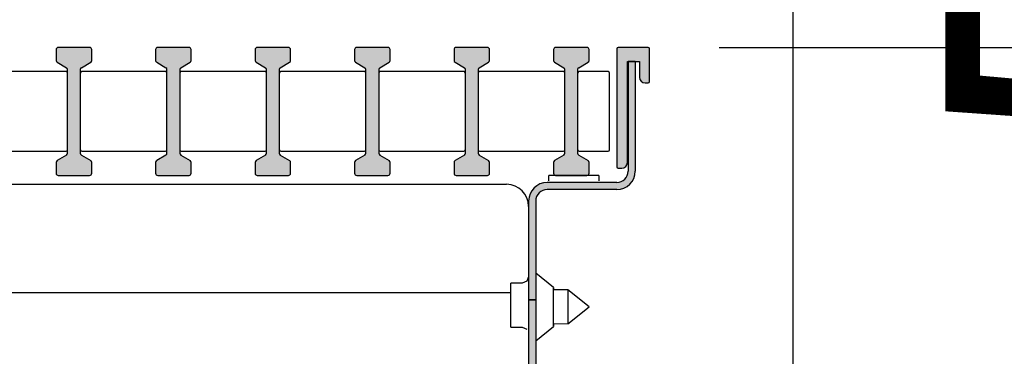
# Model space of a CAD drawing. Units: millimetres. Extents: x -8074 to 865, y 10003 to 15943.
# Drawn here: x -75 to 63, y 11419 to 11466 of the extents above; entities that cross this region are included whole.
import ezdxf

# ---------------------------------------------------------------- set-up
doc = ezdxf.new("R2010")
doc.units = ezdxf.units.MM
doc.layers.add('1', color=7, linetype='Continuous')
doc.styles.add('CONVERTER_14', font='txt.shx', dxfattribs={"width": 0.9})
doc.dimstyles.new('ME10_DIM_163', dxfattribs={"dimtxt": 46, "dimasz": 46, "dimexe": 15, "dimexo": 10, "dimgap": 18, "dimtad": 1, "dimdec": 1, "dimlfac": 0.03937, "dimdsep": 46, "dimtxsty": 'CONVERTER_14', "dimsah": 1, "dimcen": 0.09, "dimclrd": 6, "dimclre": 6, "dimclrt": 3, "dimadec": 0, "dimazin": 0, "dimtfac": 1, "dimtdec": 4, "dimtix": 1, "dimtmove": 0, "dimatfit": 3, "dimfxl": 1, "dimtolj": 1, "dimtzin": 0, "dimarcsym": 0})
doc.dimstyles.new('ME10_DIM_164', dxfattribs={"dimtxt": 46, "dimasz": 46, "dimexe": 15, "dimexo": 10, "dimgap": 18, "dimtad": 1, "dimdec": 1, "dimlfac": 0.03937, "dimdsep": 46, "dimtxsty": 'CONVERTER_14', "dimsah": 1, "dimcen": 0.09, "dimclrd": 6, "dimclre": 6, "dimclrt": 3, "dimadec": 0, "dimazin": 0, "dimtfac": 1, "dimtdec": 4, "dimtix": 1, "dimtmove": 0, "dimatfit": 3, "dimfxl": 1, "dimtolj": 1, "dimtzin": 0, "dimarcsym": 0})
doc.dimstyles.new('ME10_DIM_166', dxfattribs={"dimtxt": 46, "dimasz": 46, "dimexe": 15, "dimexo": 10, "dimgap": 18, "dimtad": 1, "dimdec": 1, "dimlfac": 0.03937, "dimdsep": 46, "dimtxsty": 'CONVERTER_14', "dimsah": 1, "dimcen": 0.09, "dimclrd": 6, "dimclre": 6, "dimclrt": 3, "dimadec": 0, "dimazin": 0, "dimtfac": 1, "dimtdec": 4, "dimtix": 1, "dimtmove": 0, "dimatfit": 3, "dimfxl": 1, "dimtolj": 1, "dimtzin": 0, "dimarcsym": 0})
pattern_1 = [(135, (1380.0399641, 668.0514378), (-9e-20, -0.0011313708499), [])]
pattern_2 = [(45, (2246.8647973, 131.0347799), (-0.0011313708499, 9e-20), [])]

# ---------------------------------------------------------------- blocks, each defined once
blk = doc.blocks.new('*D158')
at = {"layer": '1', "color": 6, "linetype": 'Continuous'}
for p, q in [((13.41, 11471.94), (13.41, 11561.14)), ((33.66, 11338.45), (33.66, 11561.14)), ((13.41, 11546.14), (-78.59, 11546.14)), ((33.66, 11546.14), (13.41, 11546.14)), ((125.66, 11546.14), (33.66, 11546.14))]:
    blk.add_line(p, q, dxfattribs=at)
at = {"layer": '1', "color": 6}
for points in [[(-32.59, 11540.08), (-32.59, 11552.2), (13.41, 11546.14)], [(79.66, 11552.2), (79.66, 11540.08), (33.66, 11546.14)]]:
    blk.add_solid(points, dxfattribs=at)
at = {"layer": '1', "color": 3, "insert": (-8.37, 11564.37), "char_height": 46, "attachment_point": 7, "rotation": 0.0001, "line_spacing_factor": 0.454545, "style": 'CONVERTER_14'}
blk.add_mtext('0.8', dxfattribs=at)
blk = doc.blocks.new('*D159')
at = {"layer": '1', "color": 6, "linetype": 'Continuous'}
for p, q in [((133.66, 11462.14), (133.66, 11554.14)), ((23.21, 11462.14), (72.73, 11462.14)), ((123.59, 11462.14), (148.66, 11462.14)), ((133.66, 11327.45), (133.66, 11462.14)), ((42.66, 11327.45), (72.1, 11327.45)), ((124.86, 11327.45), (148.66, 11327.45)), ((133.66, 11235.45), (133.66, 11327.45))]:
    blk.add_line(p, q, dxfattribs=at)
at = {"layer": '1', "color": 6}
for points in [[(127.61, 11508.14), (139.72, 11508.14), (133.66, 11462.14)], [(139.72, 11281.45), (127.61, 11281.45), (133.66, 11327.45)]]:
    blk.add_solid(points, dxfattribs=at)
at = {"layer": '1', "color": 3, "insert": (115.43, 11309.26), "char_height": 46, "attachment_point": 7, "rotation": 90, "line_spacing_factor": 0.454545, "style": 'CONVERTER_14'}
blk.add_mtext('4.6 - 5.7', dxfattribs=at)
blk = doc.blocks.new('*D161')
at = {"layer": '1', "color": 6, "linetype": 'Continuous'}
for p, q in [((-176.59, 11471.94), (-176.59, 11561.14)), ((13.41, 11471.94), (13.41, 11561.14)), ((-176.59, 11546.14), (13.41, 11546.14))]:
    blk.add_line(p, q, dxfattribs=at)
at = {"layer": '1', "color": 6}
for points in [[(-130.59, 11552.2), (-130.59, 11540.08), (-176.59, 11546.14)], [(-32.59, 11540.08), (-32.59, 11552.2), (13.41, 11546.14)]]:
    blk.add_solid(points, dxfattribs=at)
at = {"layer": '1', "color": 3, "insert": (-112.96, 11564.37), "char_height": 46, "attachment_point": 7, "rotation": 0.0001, "line_spacing_factor": 0.454545, "style": 'CONVERTER_14'}
blk.add_mtext('7.5', dxfattribs=at)

msp = doc.modelspace()

# ---------------------------------------------------------------- hatches: boundary and pattern name
at = {"linetype": 'Continuous'}
h = msp.add_hatch(dxfattribs=at)
h.set_pattern_fill('CUSTOM84', color=6, scale=0.0008, angle=225, pattern_type=2)
h.set_pattern_definition([(225, (1380.0399641, 668.0514378), (0.0011313708499, -6e-19), [])])
edge = h.paths.add_edge_path()
edge.add_line((8.81, 11461.94), (8.81, 11445.34))
edge.add_arc((9.01, 11445.34), 0.2, 180, 270)
edge.add_line((9.01, 11445.14), (9.51, 11445.14))
edge.add_arc((9.51, 11445.94), 0.8, 270, 360)
edge.add_line((10.31, 11445.94), (10.31, 11460.14))
edge.add_line((10.31, 11460.14), (10.41, 11460.14))
edge.add_line((10.41, 11460.14), (11.41, 11460.14))
edge.add_line((11.41, 11460.14), (12.01, 11460.14))
edge.add_line((12.01, 11460.14), (12.01, 11457.94))
edge.add_arc((12.81, 11457.94), 0.8, 180, 270)
edge.add_line((12.81, 11457.14), (13.21, 11457.14))
edge.add_arc((13.21, 11457.34), 0.2, 270, 360)
edge.add_line((13.41, 11457.34), (13.41, 11461.94))
edge.add_arc((13.21, 11461.94), 0.2, 0, 90)
edge.add_line((13.21, 11462.14), (9.01, 11462.14))
edge.add_arc((9.01, 11461.94), 0.2, 90, 180)
h = msp.add_hatch(dxfattribs=at)
h.set_pattern_fill('CUSTOM83', color=6, scale=0.0008, angle=135, pattern_type=2)
h.set_pattern_definition(pattern_1)
edge = h.paths.add_edge_path()
edge.add_arc((-5.19, 11352.74), 2.6, 270, 360, ccw=False)
edge.add_line((-5.19, 11350.14), (-157.99, 11350.14))
edge.add_arc((-157.99, 11352.74), 2.6, 180, 270, ccw=False)
edge.add_line((-160.59, 11352.74), (-160.59, 11440.54))
edge.add_arc((-162.19, 11440.54), 1.6, 0, 90)
edge.add_line((-162.19, 11442.14), (-171.99, 11442.14))
edge.add_arc((-171.99, 11444.74), 2.6, 180, 270, ccw=False)
edge.add_line((-174.59, 11444.74), (-174.59, 11460.14))
edge.add_line((-174.59, 11460.14), (-173.59, 11460.14))
edge.add_line((-173.59, 11460.14), (-173.59, 11444.74))
edge.add_arc((-171.99, 11444.74), 1.6, 180, 270)
edge.add_line((-171.99, 11443.14), (-162.19, 11443.14))
edge.add_arc((-162.19, 11440.54), 2.6, 0, 90, ccw=False)
edge.add_line((-159.59, 11440.54), (-159.59, 11352.74))
edge.add_arc((-157.99, 11352.74), 1.6, 180, 270)
edge.add_line((-157.99, 11351.14), (-5.19, 11351.14))
edge.add_arc((-5.19, 11352.74), 1.6, 270, 360)
edge.add_line((-3.59, 11352.74), (-3.59, 11362.14))
edge.add_line((-3.59, 11362.14), (-2.59, 11362.14))
edge.add_line((-2.59, 11362.14), (-2.59, 11352.74))
h = msp.add_hatch(dxfattribs=at)
h.set_pattern_fill('CUSTOM82', color=6, scale=0.0008, angle=135, pattern_type=2)
h.set_pattern_definition(pattern_1)
edge = h.paths.add_edge_path()
edge.add_arc((-0.99, 11440.54), 1.6, 90, 180, ccw=False)
edge.add_line((-0.99, 11442.14), (8.81, 11442.14))
edge.add_arc((8.81, 11444.74), 2.6, 270, 360)
edge.add_line((11.41, 11444.74), (11.41, 11460.14))
edge.add_line((11.41, 11460.14), (10.41, 11460.14))
edge.add_line((10.41, 11460.14), (10.41, 11444.74))
edge.add_arc((8.81, 11444.74), 1.6, 270, 360, ccw=False)
edge.add_line((8.81, 11443.14), (-0.99, 11443.14))
edge.add_arc((-0.99, 11440.54), 2.6, 90, 180)
edge.add_line((-3.59, 11440.54), (-3.59, 11426.64))
edge.add_line((-3.59, 11426.64), (-2.59, 11426.64))
edge.add_line((-2.59, 11426.64), (-2.59, 11440.54))
h = msp.add_hatch(dxfattribs=at)
h.set_pattern_fill('CUSTOM23', color=6, scale=0.0008, angle=135, pattern_type=2)
h.set_pattern_definition(pattern_1)
h.paths.add_polyline_path([(-3.59, 11426.64), (-3.59, 11362.14), (-2.59, 11362.14), (-2.59, 11426.64)])
at = {"layer": '1', "linetype": 'Continuous'}
h = msp.add_hatch(dxfattribs=at)
h.set_pattern_fill('CUSTOM93', color=6, scale=0.0008, angle=45, pattern_type=2)
h.set_pattern_definition(pattern_2)
edge = h.paths.add_edge_path()
edge.add_arc((-69.79, 11461.84), 0.3, 90, 180)
edge.add_line((-70.09, 11461.84), (-70.09, 11460.31))
edge.add_arc((-69.79, 11460.31), 0.3, 180, 239.3003)
edge.add_line((-69.94, 11460.05), (-68.63, 11459.28))
edge.add_arc((-68.79, 11459.02), 0.3, 0, 59.3003, ccw=False)
edge.add_line((-68.49, 11459.02), (-68.49, 11447.26))
edge.add_arc((-68.79, 11447.26), 0.3, 300.6997, 360, ccw=False)
edge.add_line((-68.63, 11447), (-69.94, 11446.23))
edge.add_arc((-69.79, 11445.97), 0.3, 120.6997, 180)
edge.add_line((-70.09, 11445.97), (-70.09, 11444.44))
edge.add_arc((-69.79, 11444.44), 0.3, 180, 270)
edge.add_line((-69.79, 11444.14), (-65.39, 11444.14))
edge.add_arc((-65.39, 11444.44), 0.3, 270, 360)
edge.add_line((-65.09, 11444.44), (-65.09, 11445.97))
edge.add_arc((-65.39, 11445.97), 0.3, 0, 59.3003)
edge.add_line((-65.23, 11446.23), (-66.54, 11447))
edge.add_arc((-66.39, 11447.26), 0.3, 180, 239.3003, ccw=False)
edge.add_line((-66.69, 11447.26), (-66.69, 11459.02))
edge.add_arc((-66.39, 11459.02), 0.3, 120.6997, 180, ccw=False)
edge.add_line((-66.54, 11459.28), (-65.23, 11460.05))
edge.add_arc((-65.39, 11460.31), 0.3, 300.6997, 360)
edge.add_line((-65.09, 11460.31), (-65.09, 11461.84))
edge.add_arc((-65.39, 11461.84), 0.3, 0, 90)
edge.add_line((-65.39, 11462.14), (-69.79, 11462.14))
h = msp.add_hatch(dxfattribs=at)
h.set_pattern_fill('CUSTOM94', color=6, scale=0.0008, angle=45, pattern_type=2)
h.set_pattern_definition(pattern_2)
edge = h.paths.add_edge_path()
edge.add_arc((-55.79, 11461.84), 0.3, 90, 180)
edge.add_line((-56.09, 11461.84), (-56.09, 11460.31))
edge.add_arc((-55.79, 11460.31), 0.3, 180, 239.3003)
edge.add_line((-55.94, 11460.05), (-54.63, 11459.28))
edge.add_arc((-54.79, 11459.02), 0.3, 0, 59.3003, ccw=False)
edge.add_line((-54.49, 11459.02), (-54.49, 11447.26))
edge.add_arc((-54.79, 11447.26), 0.3, 300.6997, 360, ccw=False)
edge.add_line((-54.63, 11447), (-55.94, 11446.23))
edge.add_arc((-55.79, 11445.97), 0.3, 120.6997, 180)
edge.add_line((-56.09, 11445.97), (-56.09, 11444.44))
edge.add_arc((-55.79, 11444.44), 0.3, 180, 270)
edge.add_line((-55.79, 11444.14), (-51.39, 11444.14))
edge.add_arc((-51.39, 11444.44), 0.3, 270, 360)
edge.add_line((-51.09, 11444.44), (-51.09, 11445.97))
edge.add_arc((-51.39, 11445.97), 0.3, 0, 59.3003)
edge.add_line((-51.23, 11446.23), (-52.54, 11447))
edge.add_arc((-52.39, 11447.26), 0.3, 180, 239.3003, ccw=False)
edge.add_line((-52.69, 11447.26), (-52.69, 11459.02))
edge.add_arc((-52.39, 11459.02), 0.3, 120.6997, 180, ccw=False)
edge.add_line((-52.54, 11459.28), (-51.23, 11460.05))
edge.add_arc((-51.39, 11460.31), 0.3, 300.6997, 360)
edge.add_line((-51.09, 11460.31), (-51.09, 11461.84))
edge.add_arc((-51.39, 11461.84), 0.3, 0, 90)
edge.add_line((-51.39, 11462.14), (-55.79, 11462.14))
h = msp.add_hatch(dxfattribs=at)
h.set_pattern_fill('CUSTOM95', color=6, scale=0.0008, angle=45, pattern_type=2)
h.set_pattern_definition(pattern_2)
edge = h.paths.add_edge_path()
edge.add_arc((-41.79, 11461.84), 0.3, 90, 180)
edge.add_line((-42.09, 11461.84), (-42.09, 11460.31))
edge.add_arc((-41.79, 11460.31), 0.3, 180, 239.3003)
edge.add_line((-41.94, 11460.05), (-40.63, 11459.28))
edge.add_arc((-40.79, 11459.02), 0.3, 0, 59.3003, ccw=False)
edge.add_line((-40.49, 11459.02), (-40.49, 11447.26))
edge.add_arc((-40.79, 11447.26), 0.3, 300.6997, 360, ccw=False)
edge.add_line((-40.63, 11447), (-41.94, 11446.23))
edge.add_arc((-41.79, 11445.97), 0.3, 120.6997, 180)
edge.add_line((-42.09, 11445.97), (-42.09, 11444.44))
edge.add_arc((-41.79, 11444.44), 0.3, 180, 270)
edge.add_line((-41.79, 11444.14), (-37.39, 11444.14))
edge.add_arc((-37.39, 11444.44), 0.3, 270, 360)
edge.add_line((-37.09, 11444.44), (-37.09, 11445.97))
edge.add_arc((-37.39, 11445.97), 0.3, 0, 59.3003)
edge.add_line((-37.23, 11446.23), (-38.54, 11447))
edge.add_arc((-38.39, 11447.26), 0.3, 180, 239.3003, ccw=False)
edge.add_line((-38.69, 11447.26), (-38.69, 11459.02))
edge.add_arc((-38.39, 11459.02), 0.3, 120.6997, 180, ccw=False)
edge.add_line((-38.54, 11459.28), (-37.23, 11460.05))
edge.add_arc((-37.39, 11460.31), 0.3, 300.6997, 360)
edge.add_line((-37.09, 11460.31), (-37.09, 11461.84))
edge.add_arc((-37.39, 11461.84), 0.3, 0, 90)
edge.add_line((-37.39, 11462.14), (-41.79, 11462.14))
h = msp.add_hatch(dxfattribs=at)
h.set_pattern_fill('CUSTOM96', color=6, scale=0.0008, angle=45, pattern_type=2)
h.set_pattern_definition(pattern_2)
edge = h.paths.add_edge_path()
edge.add_arc((-27.79, 11461.84), 0.3, 90, 180)
edge.add_line((-28.09, 11461.84), (-28.09, 11460.31))
edge.add_arc((-27.79, 11460.31), 0.3, 180, 239.3003)
edge.add_line((-27.94, 11460.05), (-26.63, 11459.28))
edge.add_arc((-26.79, 11459.02), 0.3, 0, 59.3003, ccw=False)
edge.add_line((-26.49, 11459.02), (-26.49, 11447.26))
edge.add_arc((-26.79, 11447.26), 0.3, 300.6997, 360, ccw=False)
edge.add_line((-26.63, 11447), (-27.94, 11446.23))
edge.add_arc((-27.79, 11445.97), 0.3, 120.6997, 180)
edge.add_line((-28.09, 11445.97), (-28.09, 11444.44))
edge.add_arc((-27.79, 11444.44), 0.3, 180, 270)
edge.add_line((-27.79, 11444.14), (-23.39, 11444.14))
edge.add_arc((-23.39, 11444.44), 0.3, 270, 360)
edge.add_line((-23.09, 11444.44), (-23.09, 11445.97))
edge.add_arc((-23.39, 11445.97), 0.3, 0, 59.3003)
edge.add_line((-23.23, 11446.23), (-24.54, 11447))
edge.add_arc((-24.39, 11447.26), 0.3, 180, 239.3003, ccw=False)
edge.add_line((-24.69, 11447.26), (-24.69, 11459.02))
edge.add_arc((-24.39, 11459.02), 0.3, 120.6997, 180, ccw=False)
edge.add_line((-24.54, 11459.28), (-23.23, 11460.05))
edge.add_arc((-23.39, 11460.31), 0.3, 300.6997, 360)
edge.add_line((-23.09, 11460.31), (-23.09, 11461.84))
edge.add_arc((-23.39, 11461.84), 0.3, 0, 90)
edge.add_line((-23.39, 11462.14), (-27.79, 11462.14))
h = msp.add_hatch(dxfattribs=at)
h.set_pattern_fill('CUSTOM97', color=6, scale=0.0008, angle=45, pattern_type=2)
h.set_pattern_definition(pattern_2)
edge = h.paths.add_edge_path()
edge.add_line((-9.09, 11444.44), (-9.09, 11445.97))
edge.add_arc((-9.39, 11445.97), 0.3, 0, 59.3003)
edge.add_line((-9.23, 11446.23), (-10.54, 11447))
edge.add_arc((-10.39, 11447.26), 0.3, 180, 239.3003, ccw=False)
edge.add_line((-10.69, 11447.26), (-10.69, 11459.02))
edge.add_arc((-10.39, 11459.02), 0.3, 120.6997, 180, ccw=False)
edge.add_line((-10.54, 11459.28), (-9.23, 11460.05))
edge.add_arc((-9.39, 11460.31), 0.3, 300.6997, 360)
edge.add_line((-9.09, 11460.31), (-9.09, 11461.84))
edge.add_arc((-9.39, 11461.84), 0.3, 0, 90)
edge.add_line((-9.39, 11462.14), (-13.79, 11462.14))
edge.add_arc((-13.79, 11461.84), 0.3, 90, 180)
edge.add_line((-14.09, 11461.84), (-14.09, 11460.31))
edge.add_arc((-13.79, 11460.31), 0.3, 180, 239.3003)
edge.add_line((-13.94, 11460.05), (-12.63, 11459.28))
edge.add_arc((-12.79, 11459.02), 0.3, 0, 59.3003, ccw=False)
edge.add_line((-12.49, 11459.02), (-12.49, 11447.26))
edge.add_arc((-12.79, 11447.26), 0.3, 300.6997, 360, ccw=False)
edge.add_line((-12.63, 11447), (-13.94, 11446.23))
edge.add_arc((-13.79, 11445.97), 0.3, 120.6997, 180)
edge.add_line((-14.09, 11445.97), (-14.09, 11444.44))
edge.add_arc((-13.79, 11444.44), 0.3, 180, 270)
edge.add_line((-13.79, 11444.14), (-9.39, 11444.14))
edge.add_arc((-9.39, 11444.44), 0.3, 270, 360)
h = msp.add_hatch(dxfattribs=at)
h.set_pattern_fill('CUSTOM98', color=6, scale=0.0008, angle=45, pattern_type=2)
h.set_pattern_definition(pattern_2)
edge = h.paths.add_edge_path()
edge.add_line((-0.09, 11461.84), (-0.09, 11460.31))
edge.add_arc((0.21, 11460.31), 0.3, 180, 239.3003)
edge.add_line((0.06, 11460.05), (1.37, 11459.28))
edge.add_arc((1.21, 11459.02), 0.3, 0, 59.3003, ccw=False)
edge.add_line((1.51, 11459.02), (1.51, 11447.26))
edge.add_arc((1.21, 11447.26), 0.3, 300.6997, 360, ccw=False)
edge.add_line((1.37, 11447), (0.06, 11446.23))
edge.add_arc((0.21, 11445.97), 0.3, 120.6997, 180)
edge.add_line((-0.09, 11445.97), (-0.09, 11444.44))
edge.add_arc((0.21, 11444.44), 0.3, 180, 270)
edge.add_line((0.21, 11444.14), (4.61, 11444.14))
edge.add_arc((4.61, 11444.44), 0.3, 270, 360)
edge.add_line((4.91, 11444.44), (4.91, 11445.97))
edge.add_arc((4.61, 11445.97), 0.3, 0, 59.3003)
edge.add_line((4.77, 11446.23), (3.46, 11447))
edge.add_arc((3.61, 11447.26), 0.3, 180, 239.3003, ccw=False)
edge.add_line((3.31, 11447.26), (3.31, 11459.02))
edge.add_arc((3.61, 11459.02), 0.3, 120.6997, 180, ccw=False)
edge.add_line((3.46, 11459.28), (4.77, 11460.05))
edge.add_arc((4.61, 11460.31), 0.3, 300.6997, 360)
edge.add_line((4.91, 11460.31), (4.91, 11461.84))
edge.add_arc((4.61, 11461.84), 0.3, 0, 90)
edge.add_line((4.61, 11462.14), (0.21, 11462.14))
edge.add_arc((0.21, 11461.84), 0.3, 90, 180)

# ---------------------------------------------------------------- linework, layer by layer
at = {"color": 6, "linetype": 'Continuous'}
for p, q in [((13.21, 11462.14), (9.01, 11462.14)), ((8.81, 11461.94), (8.81, 11445.34)), ((13.41, 11457.34), (13.41, 11461.94)), ((10.31, 11460.14), (10.41, 11460.14)), ((10.31, 11445.94), (10.31, 11460.14)), ((10.41, 11460.14), (11.41, 11460.14)), ((10.41, 11460.14), (10.41, 11444.74)), ((11.41, 11460.14), (10.41, 11460.14)), ((11.41, 11460.14), (12.01, 11460.14)), ((11.41, 11460.14), (11.41, 11444.74)), ((12.01, 11460.14), (12.01, 11457.94)), ((12.81, 11457.14), (13.21, 11457.14)), ((9.01, 11445.14), (9.51, 11445.14)), ((8.81, 11443.14), (-0.99, 11443.14)), ((8.81, 11442.14), (-0.99, 11442.14)), ((-3.59, 11440.54), (-3.59, 11426.64)), ((-3.59, 11439.79), (-3.59, 11428.72)), ((-2.59, 11440.54), (-2.59, 11426.64)), ((-0.08, 11428.39), (-2.59, 11430.4)), ((-4.5, 11428.99), (-6.09, 11428.99)), ((-6.09, 11428.08), (-6.09, 11428.99)), ((-3.85, 11429.26), (-4.5, 11428.99)), ((-3.59, 11429.9), (-3.85, 11429.26)), ((-6.09, 11422.79), (-6.09, 11428.08)), ((-3.59, 11428.14), (-3.59, 11426.64)), ((-0.08, 11428.39), (-0.08, 11428.04)), ((-0.08, 11422.89), (-0.08, 11428.39)), ((1.91, 11428.04), (-0.08, 11428.04)), ((4.91, 11425.64), (1.91, 11428.04)), ((1.91, 11428.04), (1.91, 11425.21)), ((-3.59, 11426.64), (-3.59, 11362.14)), ((-2.59, 11426.64), (-3.59, 11426.64)), ((-3.59, 11426.64), (-2.59, 11426.64)), ((-2.59, 11426.64), (-2.59, 11362.14)), ((1.91, 11423.25), (4.91, 11425.64)), ((1.91, 11425.21), (1.91, 11423.25)), ((1.91, 11423.25), (-0.08, 11423.24)), ((-0.08, 11423.24), (-0.08, 11422.89)), ((-6.09, 11422.79), (-4.5, 11422.79)), ((-4.5, 11422.79), (-3.85, 11422.52)), ((-2.59, 11420.88), (-0.08, 11422.89))]:
    msp.add_line(p, q, dxfattribs=at)
at = {"color": 1, "linetype": 'Continuous'}
msp.add_line((-6.09, 11427.64), (-157.09, 11427.64), dxfattribs=at)
at = {"color": 6, "linetype": 'Continuous'}
for centre, radius, start, end in [((9.01, 11461.94), 0.2, 90, 180), ((13.21, 11461.94), 0.2, 0, 90), ((12.81, 11457.94), 0.8, 180, 270), ((13.21, 11457.34), 0.2, 270, 0), ((9.01, 11445.34), 0.2, 180, 270), ((9.51, 11445.94), 0.8, 270, 0), ((8.81, 11444.74), 2.6, 270, 0), ((8.81, 11444.74), 1.6, 270, 0), ((-0.99, 11440.54), 2.6, 90, 180), ((-0.99, 11440.54), 1.6, 90, 180)]:
    msp.add_arc(centre, radius, start, end, dxfattribs=at)
at = {"layer": '1', "color": 6, "linetype": 'Continuous'}
for p, q in [((-65.39, 11462.14), (-69.79, 11462.14)), ((-51.39, 11462.14), (-55.79, 11462.14)), ((-37.39, 11462.14), (-41.79, 11462.14)), ((-23.39, 11462.14), (-27.79, 11462.14)), ((-9.39, 11462.14), (-13.79, 11462.14)), ((4.61, 11462.14), (0.21, 11462.14)), ((-70.09, 11461.84), (-70.09, 11460.31)), ((-65.09, 11460.31), (-65.09, 11461.84)), ((-56.09, 11461.84), (-56.09, 11460.31)), ((-51.09, 11460.31), (-51.09, 11461.84)), ((-42.09, 11461.84), (-42.09, 11460.31)), ((-37.09, 11460.31), (-37.09, 11461.84)), ((-28.09, 11461.84), (-28.09, 11460.31)), ((-23.09, 11460.31), (-23.09, 11461.84)), ((-14.09, 11461.84), (-14.09, 11460.31)), ((-9.09, 11460.31), (-9.09, 11461.84)), ((-0.09, 11461.84), (-0.09, 11460.31)), ((4.91, 11460.31), (4.91, 11461.84)), ((-69.94, 11460.05), (-68.63, 11459.28)), ((-66.54, 11459.28), (-65.23, 11460.05)), ((-55.94, 11460.05), (-54.63, 11459.28)), ((-52.54, 11459.28), (-51.23, 11460.05)), ((-41.94, 11460.05), (-40.63, 11459.28)), ((-38.54, 11459.28), (-37.23, 11460.05)), ((-27.94, 11460.05), (-26.63, 11459.28)), ((-24.54, 11459.28), (-23.23, 11460.05)), ((-13.94, 11460.05), (-12.63, 11459.28)), ((-10.54, 11459.28), (-9.23, 11460.05)), ((0.06, 11460.05), (1.37, 11459.28)), ((3.46, 11459.28), (4.77, 11460.05)), ((-68.49, 11447.26), (-68.49, 11459.02)), ((-66.69, 11459.02), (-66.69, 11447.26)), ((-54.49, 11447.26), (-54.49, 11459.02)), ((-52.69, 11459.02), (-52.69, 11447.26)), ((-40.49, 11447.26), (-40.49, 11459.02)), ((-38.69, 11459.02), (-38.69, 11447.26)), ((-26.49, 11447.26), (-26.49, 11459.02)), ((-24.69, 11459.02), (-24.69, 11447.26)), ((-12.49, 11447.26), (-12.49, 11459.02)), ((-10.69, 11459.02), (-10.69, 11447.26)), ((1.51, 11447.26), (1.51, 11459.02)), ((3.31, 11459.02), (3.31, 11447.26)), ((-68.63, 11447), (-69.94, 11446.23)), ((-66.54, 11447), (-65.23, 11446.23)), ((-54.63, 11447), (-55.94, 11446.23)), ((-52.54, 11447), (-51.23, 11446.23)), ((-40.63, 11447), (-41.94, 11446.23)), ((-38.54, 11447), (-37.23, 11446.23)), ((-26.63, 11447), (-27.94, 11446.23)), ((-24.54, 11447), (-23.23, 11446.23)), ((-12.63, 11447), (-13.94, 11446.23)), ((-10.54, 11447), (-9.23, 11446.23)), ((1.37, 11447), (0.06, 11446.23)), ((3.46, 11447), (4.77, 11446.23)), ((-70.09, 11445.97), (-70.09, 11444.44)), ((-65.09, 11444.44), (-65.09, 11445.97)), ((-56.09, 11445.97), (-56.09, 11444.44)), ((-51.09, 11444.44), (-51.09, 11445.97)), ((-42.09, 11445.97), (-42.09, 11444.44)), ((-37.09, 11444.44), (-37.09, 11445.97)), ((-28.09, 11445.97), (-28.09, 11444.44)), ((-23.09, 11444.44), (-23.09, 11445.97)), ((-14.09, 11445.97), (-14.09, 11444.44)), ((-9.09, 11444.44), (-9.09, 11445.97)), ((-0.09, 11445.97), (-0.09, 11444.44)), ((4.91, 11444.44), (4.91, 11445.97)), ((-69.79, 11444.14), (-65.39, 11444.14)), ((-55.79, 11444.14), (-51.39, 11444.14)), ((-41.79, 11444.14), (-37.39, 11444.14)), ((-27.79, 11444.14), (-23.39, 11444.14)), ((-13.79, 11444.14), (-9.39, 11444.14)), ((6.31, 11444.14), (-0.74, 11444.14)), ((-0.74, 11443.39), (-0.74, 11444.14)), ((6.31, 11444.14), (-0.74, 11444.14)), ((0.21, 11444.14), (4.61, 11444.14)), ((6.31, 11444.14), (6.31, 11443.39)), ((-156.49, 11442.89), (-23.16, 11442.89)), ((-23.16, 11442.89), (-6.69, 11442.89))]:
    msp.add_line(p, q, dxfattribs=at)
at = {"layer": '1', "color": 1, "linetype": 'Continuous'}
for p, q in [((-68.69, 11458.74), (-80.49, 11458.74)), ((-68.49, 11447.74), (-68.49, 11458.54)), ((-66.69, 11458.54), (-66.69, 11457.9)), ((-66.69, 11458.54), (-66.69, 11447.74)), ((-54.69, 11458.74), (-66.49, 11458.74)), ((-54.49, 11447.74), (-54.49, 11458.54)), ((-52.69, 11458.54), (-52.69, 11457.9)), ((-52.69, 11458.54), (-52.69, 11447.74)), ((-40.69, 11458.74), (-52.49, 11458.74)), ((-40.49, 11447.74), (-40.49, 11458.54)), ((-38.69, 11458.54), (-38.69, 11457.9)), ((-38.69, 11458.54), (-38.69, 11447.74)), ((-26.69, 11458.74), (-38.49, 11458.74)), ((-26.49, 11447.74), (-26.49, 11458.54)), ((-24.69, 11458.54), (-24.69, 11457.9)), ((-24.69, 11458.54), (-24.69, 11447.74)), ((-12.69, 11458.74), (-24.49, 11458.74)), ((-12.49, 11447.74), (-12.49, 11458.54)), ((-10.69, 11458.54), (-10.69, 11457.9)), ((-10.69, 11458.54), (-10.69, 11447.74)), ((1.31, 11458.74), (-10.49, 11458.74)), ((1.51, 11447.74), (1.51, 11458.54)), ((3.31, 11458.54), (3.31, 11457.9)), ((3.31, 11458.54), (3.31, 11447.74)), ((7.61, 11458.74), (3.51, 11458.74)), ((7.81, 11447.74), (7.81, 11458.54)), ((7.81, 11447.74), (7.81, 11458.54)), ((-80.49, 11447.54), (-68.69, 11447.54)), ((-66.49, 11447.54), (-54.69, 11447.54)), ((-52.49, 11447.54), (-40.69, 11447.54)), ((-38.49, 11447.54), (-26.69, 11447.54)), ((-24.49, 11447.54), (-12.69, 11447.54)), ((-10.49, 11447.54), (1.31, 11447.54)), ((3.51, 11447.54), (7.61, 11447.54))]:
    msp.add_line(p, q, dxfattribs=at)
at = {"layer": '1', "color": 6, "linetype": 'Continuous'}
for centre, radius, start, end in [((-69.79, 11461.84), 0.3, 90, 180), ((-65.39, 11461.84), 0.3, 0, 90), ((-55.79, 11461.84), 0.3, 90, 180), ((-51.39, 11461.84), 0.3, 0, 90), ((-41.79, 11461.84), 0.3, 90, 180), ((-37.39, 11461.84), 0.3, 0, 90), ((-27.79, 11461.84), 0.3, 90, 180), ((-23.39, 11461.84), 0.3, 0, 90), ((-13.79, 11461.84), 0.3, 90, 180), ((-9.39, 11461.84), 0.3, 0, 90), ((0.21, 11461.84), 0.3, 90, 180), ((4.61, 11461.84), 0.3, 0, 90), ((-69.79, 11460.31), 0.3, 180, 239.3003), ((-68.79, 11459.02), 0.3, 0, 59.3003), ((-66.39, 11459.02), 0.3, 120.6997, 180), ((-65.39, 11460.31), 0.3, 300.6997, 0), ((-55.79, 11460.31), 0.3, 180, 239.3003), ((-54.79, 11459.02), 0.3, 0, 59.3003), ((-52.39, 11459.02), 0.3, 120.6997, 180), ((-51.39, 11460.31), 0.3, 300.6997, 0), ((-41.79, 11460.31), 0.3, 180, 239.3003), ((-40.79, 11459.02), 0.3, 0, 59.3003), ((-38.39, 11459.02), 0.3, 120.6997, 180), ((-37.39, 11460.31), 0.3, 300.6997, 0), ((-27.79, 11460.31), 0.3, 180, 239.3003), ((-26.79, 11459.02), 0.3, 0, 59.3003), ((-24.39, 11459.02), 0.3, 120.6997, 180), ((-23.39, 11460.31), 0.3, 300.6997, 0), ((-13.79, 11460.31), 0.3, 180, 239.3003), ((-12.79, 11459.02), 0.3, 0, 59.3003), ((-10.39, 11459.02), 0.3, 120.6997, 180), ((-9.39, 11460.31), 0.3, 300.6997, 0), ((0.21, 11460.31), 0.3, 180, 239.3003), ((1.21, 11459.02), 0.3, 0, 59.3003), ((3.61, 11459.02), 0.3, 120.6997, 180), ((4.61, 11460.31), 0.3, 300.6997, 0), ((-68.79, 11447.26), 0.3, 300.6997, 0), ((-66.39, 11447.26), 0.3, 180, 239.3003), ((-54.79, 11447.26), 0.3, 300.6997, 0), ((-52.39, 11447.26), 0.3, 180, 239.3003), ((-40.79, 11447.26), 0.3, 300.6997, 0), ((-38.39, 11447.26), 0.3, 180, 239.3003), ((-26.79, 11447.26), 0.3, 300.6997, 0), ((-24.39, 11447.26), 0.3, 180, 239.3003), ((-12.79, 11447.26), 0.3, 300.6997, 0), ((-10.39, 11447.26), 0.3, 180, 239.3003), ((1.21, 11447.26), 0.3, 300.6997, 0), ((3.61, 11447.26), 0.3, 180, 239.3003), ((-69.79, 11445.97), 0.3, 120.6997, 180), ((-65.39, 11445.97), 0.3, 0, 59.3003), ((-55.79, 11445.97), 0.3, 120.6997, 180), ((-51.39, 11445.97), 0.3, 0, 59.3003), ((-41.79, 11445.97), 0.3, 120.6997, 180), ((-37.39, 11445.97), 0.3, 0, 59.3003), ((-27.79, 11445.97), 0.3, 120.6997, 180), ((-23.39, 11445.97), 0.3, 0, 59.3003), ((-13.79, 11445.97), 0.3, 120.6997, 180), ((-9.39, 11445.97), 0.3, 0, 59.3003), ((0.21, 11445.97), 0.3, 120.6997, 180), ((4.61, 11445.97), 0.3, 0, 59.3003), ((-69.79, 11444.44), 0.3, 180, 270), ((-65.39, 11444.44), 0.3, 270, 0), ((-55.79, 11444.44), 0.3, 180, 270), ((-51.39, 11444.44), 0.3, 270, 0), ((-41.79, 11444.44), 0.3, 180, 270), ((-37.39, 11444.44), 0.3, 270, 0), ((-27.79, 11444.44), 0.3, 180, 270), ((-23.39, 11444.44), 0.3, 270, 0), ((-13.79, 11444.44), 0.3, 180, 270), ((-9.39, 11444.44), 0.3, 270, 0), ((0.21, 11444.44), 0.3, 180, 270), ((4.61, 11444.44), 0.3, 270, 0), ((-6.69, 11439.79), 3.1, 0, 90)]:
    msp.add_arc(centre, radius, start, end, dxfattribs=at)
at = {"layer": '1', "color": 1, "linetype": 'Continuous'}
for centre, start, end in [((-68.69, 11458.54), 0, 90), ((-66.49, 11458.54), 90, 180), ((-54.69, 11458.54), 0, 90), ((-52.49, 11458.54), 90, 180), ((-40.69, 11458.54), 0, 90), ((-38.49, 11458.54), 90, 180), ((-26.69, 11458.54), 0, 90), ((-24.49, 11458.54), 90, 180), ((-12.69, 11458.54), 0, 90), ((-10.49, 11458.54), 90, 180), ((1.31, 11458.54), 0, 90), ((3.51, 11458.54), 90, 180), ((7.61, 11458.54), 0, 90), ((-68.69, 11447.74), 270, 0), ((-66.49, 11447.74), 180, 270), ((-54.69, 11447.74), 270, 0), ((-52.49, 11447.74), 180, 270), ((-40.69, 11447.74), 270, 0), ((-38.49, 11447.74), 180, 270), ((-26.69, 11447.74), 270, 0), ((-24.49, 11447.74), 180, 270), ((-12.69, 11447.74), 270, 0), ((-10.49, 11447.74), 180, 270), ((1.31, 11447.74), 270, 0), ((3.51, 11447.74), 180, 270), ((7.61, 11447.74), 270, 0)]:
    msp.add_arc(centre, 0.2, start, end, dxfattribs=at)

# ---------------------------------------------------------------- dimensions: what is measured, and where the dimension line sits
at = {"layer": '1'}
for base, p2, dimstyle, picture, middle in [((33.66, 11546.14), (33.66, 11328.45), 'ME10_DIM_163', '*D158', (23.54, 11581.65)), ((-176.59, 11546.14), (-176.59, 11461.94), 'ME10_DIM_166', '*D161', (-81.59, 11581.54))]:
    dim = msp.add_linear_dim(base=base, p1=(13.41, 11461.94), p2=p2, dimstyle=dimstyle, dxfattribs=at)
    dim.commit()
    dim.dimension.update_dxf_attribs({"geometry": picture, "text_midpoint": middle, "text_rotation": 0.0001})
dim = msp.add_linear_dim(base=(133.66, 11327.45), p1=(13.21, 11462.14), p2=(32.66, 11327.45), angle=90, text='4.6 - 5.7', dimstyle='ME10_DIM_164', dxfattribs=at)
dim.commit()
dim.dimension.update_dxf_attribs({"geometry": '*D159', "text_midpoint": (92.55, 11394.8), "text_rotation": 90})

doc.saveas('drawing.dxf')
